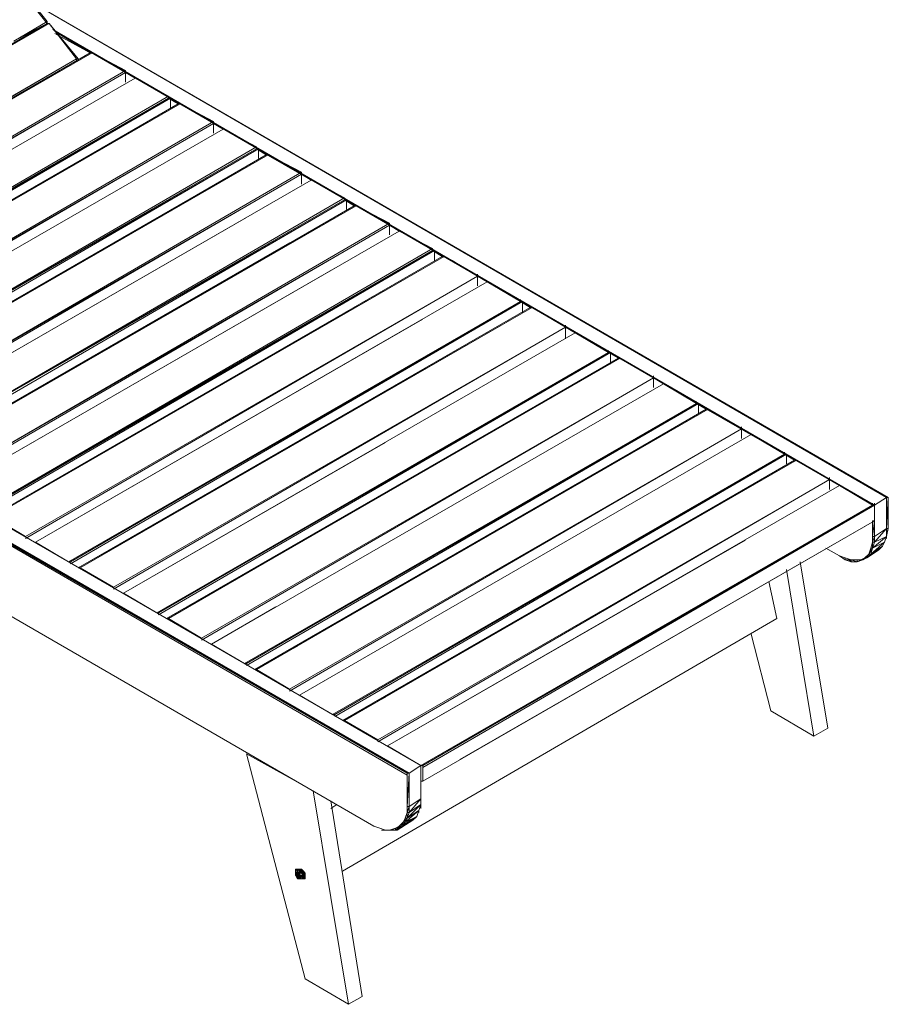
# Model space of a CAD drawing. Units: millimetres. Extents: x 423 to 119345, y 8 to 124674.
# Drawn here: x 40392 to 42154, y 110028 to 112025 of the extents above; entities that cross this region are included whole.
import ezdxf

# ---------------------------------------------------------------- set-up
doc = ezdxf.new("R2010")
doc.units = ezdxf.units.MM
doc.header["$LTSCALE"] = 0.15
doc.layers.add('veio', color=1, linetype='Continuous', lineweight=5)

# ---------------------------------------------------------------- blocks, each defined once
blk = doc.blocks.new('WMF110')
at = {"layer": 'veio', "color": 7, "lineweight": 0}
for points in [[(3499.7, -230.1), (4392.4, -1344.8)], [(4392.4, -1344.8), (4392.4, -1349.3), (3499.7, -230.1)], [(4392.4, -1349.3), (3499.7, -230.1)], [(4392.4, -1344.8), (3499.7, -230.1)], [(5253.9, -3059.5), (2209.7, -1299.7)], [(2209.7, -1299.7), (5253.9, -3059.5)], [(5253.9, -3059.5), (2209.7, -1299.7)], [(5253.9, -3059.5), (2209.7, -1299.7)], [(2209.7, -1299.7), (5253.9, -3059.5)], [(5253.9, -3059.5), (2209.7, -1299.7)], [(6327.2, -2441.5), (4356.4, -1299.7)], [(4356.4, -1299.7), (6331.7, -2441.5)], [(6331.7, -2441.5), (4356.4, -1299.7)], [(6331.7, -2441.5), (4356.4, -1299.7)], [(6331.7, -2441.5), (4356.4, -1299.7)], [(4356.4, -1299.7), (6327.2, -2441.5)], [(6327.2, -2441.5), (4356.4, -1299.7)], [(4356.4, -1299.7), (6327.2, -2441.5)], [(5226.8, -3077.6), (2178.2, -1317.8)], [(5226.8, -3077.6), (2178.2, -1317.8), (5222.3, -3077.6)], [(2178.2, -1317.8), (2178.2, -1322.3), (5222.3, -3077.6), (2182.7, -1322.3), (2178.2, -1322.3)], [(5226.8, -3077.6), (2182.7, -1317.8)], [(5222.3, -3082.1), (2182.7, -1322.3)], [(4392.4, -1349.3), (3368.7, -1940.3)], [(3373.2, -1940.3), (4392.4, -1349.3), (3368.7, -1940.3)], [(3373.2, -1940.3), (4396.9, -1349.3)], [(4013.8, -1570.5), (4392.4, -1349.3)], [(4392.4, -1349.3), (4013.8, -1570.5)], [(4392.4, -1344.8), (4315.8, -1389.9), (4392.4, -1349.3)], [(4315.8, -1389.9), (4392.4, -1344.8), (4392.4, -1349.3)], [(4392.4, -1349.3), (4315.8, -1394.4)], [(4315.8, -1394.4), (4392.4, -1349.3)], [(4392.4, -1349.3), (4356.4, -1367.4)], [(4369.9, -1362.9), (4392.4, -1349.3)], [(4392.4, -1344.8), (4392.4, -1349.3)], [(4396.9, -1349.3), (4392.4, -1349.3)], [(4396.9, -1349.3), (4392.4, -1349.3)], [(4396.9, -1349.3), (4392.4, -1349.3)], [(4396.9, -1349.3), (4392.4, -1349.3)], [(4437.5, -1398.9), (4396.9, -1349.3)], [(4464.5, -1430.5), (4396.9, -1349.3)], [(4460, -1430.5), (4464.5, -1430.5), (4396.9, -1349.3)], [(4396.9, -1349.3), (4464.5, -1430.5)], [(4460, -1430.5), (4396.9, -1349.3)], [(6300.1, -2459.5), (4405.9, -1362.9)], [(4405.9, -1362.9), (6300.1, -2459.5)], [(4410.4, -1367.4), (4491.6, -1416.9)], [(4410.4, -1367.4), (4491.6, -1416.9)], [(4410.4, -1367.4), (4491.6, -1416.9)], [(6219, -2414.2), (4410.4, -1367.4)], [(4410.4, -1367.4), (4699.2, -1534.4)], [(4410.4, -1371.9), (4491.6, -1416.9)], [(4496.1, -1416.9), (4491.6, -1416.9), (3449.8, -2017.2)], [(3454.3, -2017.2), (4491.6, -1416.9), (3449.8, -2017.2), (4491.6, -1416.9), (3449.8, -2017.2), (4491.6, -1416.9), (3449.8, -2017.2)], [(3454.3, -2017.2), (4496.1, -1416.9)], [(4573, -1457.5), (4496.1, -1416.9)], [(3449.8, -2017.2), (4460, -1430.5), (4460, -1435)], [(3810.7, -1809.6), (4460, -1430.5)], [(4460, -1430.5), (4464.5, -1430.5)], [(4460, -1435), (4460, -1430.5)], [(4460, -1435), (4460, -1430.5)], [(4464.5, -1435), (4464.5, -1430.5)], [(4464.5, -1430.5), (4464.5, -1435)], [(4464.5, -1430.5), (4464.5, -1435)], [(3531.2, -2062.3), (4573, -1457.5)], [(3531.2, -2066.8), (4573, -1462), (4573, -1457.5)], [(3531.2, -2062.3), (4573, -1457.5)], [(4573, -1462), (3531.2, -2062.3)], [(4573, -1462), (3531.2, -2066.8)], [(4573, -1457.5), (4573, -1462)], [(4573, -1484.6), (4573, -1462)], [(4573, -1462), (4595.5, -1475.5)], [(4573, -1462), (4595.5, -1475.5)], [(4573, -1462), (4595.5, -1475.5)], [(4573, -1462), (4595.5, -1475.5)], [(4595.5, -1475.5), (3553.8, -2075.8)], [(4595.5, -1475.5), (3553.8, -2075.8)], [(4672.1, -1516.4), (4595.5, -1475.5)], [(4672.1, -1520.9), (3630.4, -2120.9), (4672.1, -1516.4)], [(3630.4, -2120.9), (4672.1, -1516.4)], [(3634.9, -2125.4), (4672.1, -1520.9), (4672.1, -1516.4)], [(4672.1, -1516.4), (4672.1, -1520.9)], [(2259.3, -1529.9), (5145.7, -3199.5)], [(2259.3, -1529.9), (5145.7, -3199.5)], [(4072.4, -2576.7), (2259.3, -1529.9), (5145.7, -3199.5)], [(4672.1, -1520.9), (3630.4, -2120.9)], [(4676.7, -1520.9), (3634.9, -2125.4)], [(4699.2, -1534.4), (4694.7, -1534.4), (3652.9, -2134.4)], [(3657.4, -2134.4), (4694.7, -1534.4), (3652.9, -2134.4), (4694.7, -1534.4), (3652.9, -2134.4), (4694.7, -1534.4), (3652.9, -2134.4)], [(3657.4, -2134.4), (4699.2, -1534.4)], [(4676.7, -1520.9), (4672.1, -1520.9)], [(4672.1, -1520.9), (4694.7, -1534.4)], [(4672.1, -1520.9), (4694.7, -1534.4)], [(4672.1, -1520.9), (4694.7, -1534.4)], [(4672.1, -1520.9), (4694.7, -1534.4)], [(4676.7, -1543.4), (4676.7, -1520.9)], [(4775.8, -1575), (4699.2, -1534.4)], [(3734.1, -2184), (4775.8, -1579.5), (4775.8, -1575)], [(4775.8, -1579.5), (3734.1, -2179.5), (4775.8, -1575)], [(3734.1, -2179.5), (4775.8, -1575)], [(4775.8, -1579.5), (3734.1, -2184)], [(4775.8, -1579.5), (3734.1, -2179.5)], [(4775.8, -1575), (4775.8, -1579.5)], [(4775.8, -1602), (4775.8, -1579.5)], [(4775.8, -1579.5), (4798.4, -1593)], [(4775.8, -1579.5), (4798.4, -1593)], [(4775.8, -1579.5), (4798.4, -1593)], [(4775.8, -1579.5), (4798.4, -1593)], [(4775.8, -1579.5), (4798.4, -1593)], [(3756.6, -2193), (4798.4, -1593)], [(4798.4, -1593), (3756.6, -2193)], [(3756.6, -2193), (4798.4, -1593), (3756.6, -2193), (4798.4, -1593), (3756.6, -2193), (4798.4, -1593)], [(3851.3, -2138.9), (3756.6, -2193), (4798.4, -1593)], [(4875, -1633.6), (4798.4, -1593)], [(3833.2, -2238.4), (4875, -1633.6)], [(3833.2, -2238.4), (4875, -1633.6)], [(4875, -1638.1), (4875, -1633.6)], [(4875, -1633.6), (4875, -1638.1)], [(4879.5, -1638.1), (3833.2, -2238.4)], [(3837.7, -2242.9), (4879.5, -1638.1), (4875, -1638.1)], [(3837.7, -2242.9), (4879.5, -1638.1)], [(4902, -1651.6), (4897.5, -1651.6), (3855.8, -2251.9)], [(3860.3, -2251.9), (4897.5, -1651.6), (3855.8, -2251.9), (4897.5, -1651.6), (3855.8, -2251.9), (4897.5, -1651.6)], [(3954.9, -2197.5), (3855.8, -2251.9), (4897.5, -1651.6)], [(3860.3, -2251.9), (4902, -1651.6)], [(4875, -1638.1), (4897.5, -1651.6)], [(4875, -1638.1), (4897.5, -1651.6)], [(4875, -1638.1), (4897.5, -1651.6)], [(4875, -1638.1), (4897.5, -1651.6)], [(4875, -1638.1), (5001.2, -1710.2)], [(4879.5, -1660.6), (4879.5, -1638.1)], [(4978.7, -1692.2), (4902, -1651.6)], [(3936.9, -2297), (4978.7, -1692.2)], [(3936.9, -2301.5), (4978.7, -1696.7), (4978.7, -1692.2)], [(3936.9, -2297), (4978.7, -1692.2)], [(3936.9, -2301.5), (4978.7, -1696.7)], [(4978.7, -1696.7), (3936.9, -2297)], [(4978.7, -1719.2), (4978.7, -1696.7), (4978.7, -1692.2)], [(4978.7, -1696.7), (5001.2, -1710.2)], [(4978.7, -1696.7), (5001.2, -1710.2)], [(4978.7, -1696.7), (5001.2, -1710.2)], [(4978.7, -1696.7), (5001.2, -1710.2)], [(3959.4, -2310.5), (5001.2, -1710.2)], [(5001.2, -1710.2), (3959.4, -2310.5)], [(3959.4, -2310.5), (5001.2, -1710.2)], [(5001.2, -1710.2), (3959.4, -2310.5), (4852.4, -1796.1)], [(5078.1, -1751), (5001.2, -1710.2)], [(4036.3, -2355.6), (5078.1, -1751)], [(5078.1, -1755.5), (4036.3, -2355.6), (5078.1, -1751)], [(5082.6, -1755.5), (4036.3, -2355.6)], [(5082.6, -1755.5), (4040.8, -2360.1)], [(4040.8, -2360.1), (5082.6, -1755.5)], [(5105.1, -1769.1), (5100.6, -1769.1), (4058.9, -2369.1)], [(5100.6, -1769.1), (4058.9, -2369.1), (4951.6, -1854.7)], [(4063.4, -2369.1), (5105.1, -1769.1)], [(4063.4, -2369.1), (5100.6, -1769.1)], [(5078.1, -1755.5), (5078.1, -1751)], [(5078.1, -1751), (5078.1, -1755.5)], [(5082.6, -1755.5), (5078.1, -1755.5)], [(5078.1, -1755.5), (5100.6, -1769.1)], [(5078.1, -1755.5), (5100.6, -1769.1)], [(5078.1, -1755.5), (5100.6, -1769.1)], [(5078.1, -1755.5), (5100.6, -1769.1)], [(5078.1, -1755.5), (5105.1, -1769.1)], [(5082.6, -1778.1), (5082.6, -1755.5)], [(5181.8, -1809.6), (5105.1, -1769.1)], [(3959.4, -2310.5), (4852.4, -1796.1)], [(4140, -2414.2), (5181.8, -1809.6)], [(4140, -2414.2), (5181.8, -1809.6)], [(5181.8, -1814.1), (4140, -2418.7)], [(5181.8, -1814.1), (4140, -2414.2)], [(5181.8, -1814.1), (4140, -2418.7)], [(5181.8, -1814.1), (4140, -2414.2)], [(4140, -2414.2), (5181.8, -1814.1)], [(5181.8, -1814.1), (5181.8, -1809.6)], [(5181.8, -1809.6), (5181.8, -1814.1)], [(5181.8, -1836.7), (5181.8, -1814.1)], [(5181.8, -1814.1), (5204.3, -1827.7)], [(5181.8, -1814.1), (5204.3, -1827.7)], [(5181.8, -1814.1), (5204.3, -1827.7)], [(5181.8, -1814.1), (5204.3, -1827.7)], [(5181.8, -1814.1), (5204.3, -1827.7)], [(5204.3, -1827.7), (4162.5, -2427.7)], [(5204.3, -1827.7), (4162.5, -2427.7)], [(4162.5, -2427.7), (5204.3, -1827.7)], [(5204.3, -1827.7), (4162.5, -2427.7), (5055.5, -1913.3)], [(5280.9, -1868.2), (5204.3, -1827.7)], [(4058.9, -2369.1), (4951.6, -1854.7)], [(4239.2, -2473), (5280.9, -1868.2)], [(4239.2, -2473), (5280.9, -1868.2)], [(5280.9, -1872.7), (4239.2, -2473)], [(5285.4, -1872.7), (4243.7, -2477.5)], [(5285.4, -1872.7), (4243.7, -2473)], [(5285.4, -1872.7), (4243.7, -2477.5)], [(4243.7, -2473), (5280.9, -1872.7)], [(5276.4, -1868.2), (5308, -1886.3)], [(5280.9, -1872.7), (5280.9, -1868.2)], [(5280.9, -1868.2), (5280.9, -1872.7)], [(5285.4, -1872.7), (5280.9, -1872.7)], [(5280.9, -1872.7), (5303.5, -1886.3)], [(5280.9, -1872.7), (5303.5, -1886.3)], [(5280.9, -1872.7), (5303.5, -1886.3)], [(5280.9, -1872.7), (5303.5, -1886.3)], [(5285.4, -1895.3), (5285.4, -1872.7)], [(5308, -1886.3), (4261.7, -2486.5)], [(4261.7, -2486.5), (5303.5, -1886.3)], [(5308, -1886.3), (4261.7, -2486.5), (5303.5, -1886.3), (4739.8, -2211.3)], [(5303.5, -1886.3), (5308, -1886.3), (4266.2, -2486.5)], [(4266.2, -2486.5), (5308, -1886.3)], [(5303.5, -1886.3), (4739.8, -2211.3)], [(5308, -1886.3), (5303.5, -1886.3)], [(5384.6, -1931.3), (5308, -1886.3)], [(5326, -1895.3), (5407.1, -1944.8)], [(4162.5, -2427.7), (5055.5, -1913.3)], [(5384.6, -1926.8), (5384.6, -1931.3)], [(4342.8, -2531.6), (5384.6, -1931.3)], [(5384.6, -1931.3), (4342.8, -2531.6)], [(5384.6, -1931.3), (4342.8, -2536.1)], [(4342.8, -2536.1), (5384.6, -1931.3)], [(5384.6, -1931.3), (4342.8, -2531.6), (5384.6, -1931.3), (4342.8, -2531.6)], [(5407.1, -1944.8), (4365.4, -2545.1)], [(5407.1, -1944.8), (4365.4, -2545.1)], [(4365.4, -2545.1), (5407.1, -1944.8)], [(5407.1, -1944.8), (4365.4, -2545.1), (5258.4, -2030.8)], [(5384.6, -1953.9), (5384.6, -1931.3)], [(5384.6, -1931.3), (5407.1, -1944.8)], [(5384.6, -1931.3), (5407.1, -1944.8)], [(5384.6, -1931.3), (5407.1, -1944.8)], [(5384.6, -1931.3), (5407.1, -1944.8)], [(5483.8, -1990.2), (5407.1, -1944.8)], [(5425.2, -1953.9), (5510.8, -2003.7)], [(5483.8, -1990.2), (4442, -2590.2)], [(4446.5, -2590.2), (5483.8, -1990.2), (4442, -2590.2)], [(4442, -2590.2), (5483.8, -1990.2)], [(5488.3, -1990.2), (4446.5, -2594.7)], [(5488.3, -1990.2), (4446.5, -2590.2)], [(5488.3, -1990.2), (4446.5, -2594.7)], [(5483.8, -1985.7), (5483.8, -1990.2)], [(5488.3, -1990.2), (5483.8, -1990.2)], [(5483.8, -1990.2), (5506.3, -2003.7)], [(5483.8, -1990.2), (5506.3, -2003.7)], [(5483.8, -1990.2), (5506.3, -2003.7)], [(5483.8, -1990.2), (5506.3, -2003.7)], [(5488.3, -2017.2), (5488.3, -1990.2)], [(5510.8, -2003.7), (4464.5, -2603.7)], [(4464.5, -2603.7), (5506.3, -2003.7)], [(5510.8, -2003.7), (4464.5, -2603.7), (5506.3, -2003.7), (4464.5, -2603.7)], [(4703.7, -2468.5), (4464.5, -2603.7), (5506.3, -2003.7)], [(4469, -2603.7), (5510.8, -2003.7)], [(4469, -2603.7), (5510.8, -2003.7)], [(5510.8, -2003.7), (5506.3, -2003.7)], [(5587.7, -2048.8), (5510.8, -2003.7)], [(4365.4, -2545.1), (5258.4, -2030.8)], [(5587.7, -2048.8), (4545.9, -2653.3)], [(5587.7, -2048.8), (4545.9, -2648.8)], [(5587.7, -2048.8), (4545.9, -2653.3)], [(5587.7, -2048.8), (4545.9, -2648.8)], [(4545.9, -2648.8), (5587.7, -2048.8)], [(4545.9, -2648.8), (5587.7, -2048.8)], [(4568.5, -2662.3), (5610.2, -2062.3)], [(5610.2, -2062.3), (4568.5, -2662.3)], [(4568.5, -2662.3), (5610.2, -2062.3), (4568.5, -2662.3), (5610.2, -2062.3), (4568.5, -2662.3), (5610.2, -2062.3)], [(5172.7, -2315), (4568.5, -2662.3), (5610.2, -2062.3)], [(5587.7, -2044.3), (5587.7, -2048.8)], [(5587.7, -2075.8), (5587.7, -2048.8)], [(5587.7, -2048.8), (5610.2, -2062.3)], [(5587.7, -2048.8), (5610.2, -2062.3)], [(5587.7, -2048.8), (5610.2, -2062.3)], [(5587.7, -2048.8), (5610.2, -2062.3)], [(5587.7, -2048.8), (5885.2, -2220.3)], [(5686.9, -2107.4), (5610.2, -2062.3)], [(4645.1, -2707.7), (5686.9, -2107.4), (5691.4, -2107.4), (4649.6, -2707.7)], [(5686.9, -2107.4), (4645.1, -2707.7)], [(4649.6, -2707.7), (5686.9, -2107.4), (4645.1, -2707.7)], [(5691.4, -2107.4), (4649.6, -2712.2)], [(4649.6, -2712.2), (5691.4, -2107.4)], [(5686.9, -2102.9), (5686.9, -2107.4)], [(5686.9, -2107.4), (5709.4, -2120.9)], [(5686.9, -2107.4), (5709.4, -2120.9)], [(5686.9, -2107.4), (5709.4, -2120.9)], [(5686.9, -2107.4), (5709.4, -2120.9)], [(5691.4, -2134.4), (5691.4, -2107.4)], [(5713.9, -2120.9), (4672.1, -2721.2), (5709.4, -2120.9), (4667.6, -2721.2), (5709.4, -2120.9)], [(5709.4, -2120.9), (5713.9, -2120.9), (4672.1, -2721.2)], [(5713.9, -2120.9), (4672.1, -2721.2)], [(4672.1, -2721.2), (5713.9, -2120.9)], [(4672.1, -2721.2), (5709.4, -2120.9)], [(5713.9, -2120.9), (5709.4, -2120.9)], [(5790.5, -2166), (5713.9, -2120.9)], [(4748.8, -2766.3), (5790.5, -2166)], [(5790.5, -2166), (4748.8, -2766.3)], [(5790.5, -2166), (4748.8, -2770.8)], [(4748.8, -2770.8), (5790.5, -2166)], [(5790.5, -2166), (4748.8, -2766.3), (5790.5, -2166), (4748.8, -2766.3)], [(5790.5, -2161.5), (5790.5, -2166)], [(5790.5, -2188.5), (5790.5, -2166)], [(5790.5, -2166), (5813.1, -2179.5)], [(5790.5, -2166), (5813.1, -2179.5)], [(5790.5, -2166), (5813.1, -2179.5)], [(5790.5, -2166), (5813.1, -2179.5)], [(5813.1, -2179.5), (4771.3, -2779.8)], [(5813.1, -2179.5), (4771.3, -2779.8)], [(5889.7, -2224.8), (5813.1, -2179.5)], [(5889.7, -2220.3), (5889.7, -2224.8)], [(5889.7, -2224.8), (4847.9, -2824.9)], [(4852.4, -2824.9), (5889.7, -2224.8), (4847.9, -2824.9)], [(4847.9, -2824.9), (5889.7, -2224.8)], [(5894.2, -2224.8), (4852.4, -2829.4)], [(5894.2, -2224.8), (4852.4, -2824.9)], [(5894.2, -2224.8), (4852.4, -2829.4)], [(5916.7, -2238.4), (4875, -2838.4), (5912.2, -2238.4), (4870.5, -2838.4), (5912.2, -2238.4)], [(4875, -2838.4), (5916.7, -2238.4)], [(5916.7, -2238.4), (4875, -2838.4)], [(4875, -2838.4), (5916.7, -2238.4)], [(4875, -2838.4), (5912.2, -2238.4)], [(5894.2, -2224.8), (5889.7, -2224.8)], [(5889.7, -2224.8), (5912.2, -2238.4)], [(5889.7, -2224.8), (5912.2, -2238.4)], [(5889.7, -2224.8), (5912.2, -2238.4)], [(5889.7, -2224.8), (5912.2, -2238.4)], [(5889.7, -2224.8), (6219, -2414.2)], [(5894.2, -2247.4), (5894.2, -2224.8)], [(5916.7, -2238.4), (5912.2, -2238.4)], [(5993.4, -2283.4), (5916.7, -2238.4)], [(5993.4, -2283.4), (4951.6, -2888)], [(5993.4, -2283.4), (4951.6, -2883.5)], [(5993.4, -2283.4), (4951.6, -2888)], [(5993.4, -2283.4), (4951.6, -2883.5)], [(4951.6, -2883.5), (5993.4, -2283.4)], [(4951.6, -2883.5), (5993.4, -2283.4)], [(5993.4, -2278.9), (5993.4, -2283.4)], [(5993.4, -2306), (5993.4, -2283.4)], [(5993.4, -2283.4), (6015.9, -2297)], [(5993.4, -2283.4), (6015.9, -2297)], [(5993.4, -2283.4), (6015.9, -2297)], [(5993.4, -2283.4), (6015.9, -2297)], [(6015.9, -2297), (4974.1, -2897.3)], [(6015.9, -2297), (4974.1, -2897.3)], [(6092.5, -2342), (6015.9, -2297)], [(6092.5, -2337.5), (6092.5, -2342)], [(6092.5, -2342), (5050.8, -2942.3)], [(5055.5, -2942.3), (6092.5, -2342), (5050.8, -2942.3)], [(5050.8, -2942.3), (6092.5, -2342)], [(6097, -2342), (5055.5, -2946.8)], [(6097, -2342), (5055.5, -2942.3)], [(5055.5, -2946.8), (6097, -2342)], [(6119.8, -2355.6), (5078.1, -2955.9), (6115.1, -2355.6), (5073.6, -2955.9), (6115.1, -2355.6)], [(6115.1, -2355.6), (6119.8, -2355.6), (5078.1, -2955.9)], [(6119.8, -2355.6), (5078.1, -2955.9)], [(5078.1, -2955.9), (6119.8, -2355.6)], [(5078.1, -2955.9), (6115.1, -2355.6)], [(5154.7, -3000.9), (6196.5, -2400.6), (6119.8, -2355.6)], [(6097, -2342), (6092.5, -2342)], [(6092.5, -2342), (6115.1, -2355.6)], [(6092.5, -2342), (6115.1, -2355.6)], [(6092.5, -2342), (6115.1, -2355.6)], [(6092.5, -2342), (6115.1, -2355.6)], [(6097, -2364.6), (6097, -2342)], [(6119.8, -2355.6), (6115.1, -2355.6)], [(5154.7, -3005.4), (6196.5, -2400.6)], [(6196.5, -2400.6), (5154.7, -3000.9)], [(5154.7, -3005.4), (6196.5, -2400.6)], [(6196.5, -2400.6), (5154.7, -3000.9), (6196.5, -2400.6), (5154.7, -3000.9)], [(6196.5, -2396.1), (6196.5, -2400.6)], [(6196.5, -2423.2), (6196.5, -2400.6)], [(6196.5, -2400.6), (6219, -2414.2)], [(6196.5, -2400.6), (6219, -2414.2)], [(6196.5, -2400.6), (6219, -2414.2)], [(6196.5, -2400.6), (6219, -2414.2)], [(5177.2, -3014.4), (6219, -2414.2)], [(6219, -2414.2), (5177.2, -3014.4)], [(5177.2, -3014.4), (6219, -2414.2)], [(6219, -2414.2), (5177.2, -3014.4), (6002.4, -2540.6)], [(6295.6, -2459.5), (6219, -2414.2)], [(6300.1, -2459.5), (6268.6, -2441.5)], [(6273.1, -2446), (6300.1, -2459.5)], [(6300.1, -2459.5), (6327.2, -2441.5)], [(6327.2, -2441.5), (6331.7, -2441.5)], [(6327.2, -2441.5), (6331.7, -2513.6)], [(6327.2, -2513.6), (6327.2, -2441.5)], [(6331.7, -2513.6), (6331.7, -2441.5)], [(6331.7, -2513.6), (6331.7, -2441.5)], [(5253.9, -3059.5), (6295.6, -2459.5)], [(6295.6, -2459.5), (5253.9, -3059.5)], [(5258.4, -3059.5), (6295.6, -2459.5), (5253.9, -3059.5)], [(5258.4, -3064), (6300.1, -2459.5), (6295.6, -2459.5)], [(6300.1, -2459.5), (5258.4, -3059.5)], [(5258.4, -3064), (6300.1, -2459.5)], [(6295.6, -2455), (6295.6, -2459.5)], [(6295.6, -2459.5), (6300.1, -2459.5)], [(6300.1, -2455), (6300.1, -2459.5)], [(6300.1, -2495.6), (6300.1, -2459.5)], [(6300.1, -2531.6), (6300.1, -2459.5)], [(6300.1, -2459.5), (6300.1, -2531.6)], [(4342.8, -2531.6), (4266.2, -2486.5)], [(6300.1, -2495.6), (5258.4, -3095.6)], [(5258.4, -3095.6), (6300.1, -2495.6)], [(6300.1, -2495.6), (5258.4, -3095.6), (6300.1, -2495.6), (5344, -3046)], [(5344, -3046), (6300.1, -2495.6)], [(6259.6, -2585.7), (6268.6, -2585.7), (6277.6, -2581.2), (6286.6, -2572.2), (6291.1, -2558.7), (6295.6, -2545.1), (6295.6, -2531.6), (6295.6, -2495.6)], [(6300.1, -2495.6), (6295.6, -2495.6)], [(6295.6, -2495.6), (6300.1, -2495.6)], [(6295.6, -2495.6), (6295.6, -2531.6)], [(6300.1, -2531.6), (6295.6, -2495.6)], [(6300.1, -2491.1), (6300.1, -2495.6)], [(6300.1, -2531.6), (6300.1, -2495.6)], [(6327.2, -2531.6), (6327.2, -2513.6), (6300.1, -2545.1)], [(6327.2, -2513.6), (6300.1, -2531.6)], [(6331.7, -2513.6), (6327.2, -2527.1)], [(6327.2, -2531.6), (6331.7, -2513.6), (6327.2, -2513.6), (6327.2, -2531.6), (6327.2, -2527.1)], [(5177.2, -3014.4), (6002.4, -2540.6)], [(6295.6, -2531.6), (6300.1, -2531.6)], [(6300.1, -2545.1), (6300.1, -2531.6), (6300.1, -2545.1), (6300.1, -2531.6), (6295.6, -2545.1)], [(6295.6, -2545.1), (6295.6, -2531.6)], [(6295.6, -2558.7), (6327.2, -2531.6)], [(6300.1, -2545.1), (6300.1, -2531.6)], [(6322.7, -2545.1), (6327.2, -2531.6), (6300.1, -2545.1)], [(6322.7, -2545.1), (6327.2, -2531.6)], [(6322.7, -2545.1), (6327.2, -2531.6)], [(6327.2, -2531.6), (6327.2, -2536.1)], [(4365.4, -2545.1), (4442, -2590.2)], [(6187.5, -2558.7), (6219, -2576.7)], [(6219, -2576.7), (6187.5, -2558.7)], [(6219, -2576.7), (6187.5, -2558.7)], [(6187.5, -2558.7), (6219, -2576.7)], [(6187.5, -2558.7), (6219, -2576.7)], [(6282.1, -2581.2), (6309.2, -2563.2), (6273.1, -2585.7), (6286.6, -2576.7)], [(6309.2, -2563.2), (6273.1, -2585.7)], [(6282.1, -2581.2), (6318.2, -2554.2)], [(6291.1, -2558.7), (6286.6, -2572.2), (6291.1, -2558.7), (6286.6, -2572.2), (6291.1, -2572.2), (6282.1, -2581.2)], [(6282.1, -2581.2), (6309.2, -2563.2)], [(6295.6, -2558.7), (6286.6, -2572.2)], [(6295.6, -2545.1), (6291.1, -2558.7)], [(6295.6, -2558.7), (6295.6, -2545.1), (6291.1, -2558.7)], [(6291.1, -2572.2), (6322.7, -2545.1)], [(6309.2, -2563.2), (6318.2, -2554.2), (6291.1, -2572.2)], [(6291.1, -2572.2), (6295.6, -2558.7), (6291.1, -2558.7)], [(6291.1, -2572.2), (6295.6, -2558.7)], [(6295.6, -2558.7), (6300.1, -2545.1), (6295.6, -2545.1)], [(6318.2, -2554.2), (6322.7, -2545.1), (6295.6, -2558.7)], [(6318.2, -2554.2), (6322.7, -2545.1)], [(6318.2, -2554.2), (6322.7, -2545.1)], [(6232.5, -2581.2), (6219, -2576.7)], [(6232.5, -2585.7), (6232.5, -2581.2), (6219, -2576.7), (6232.5, -2585.7), (6219, -2576.7)], [(6232.5, -2581.2), (6246.1, -2585.7)], [(6232.5, -2585.7), (6246.1, -2590.2)], [(6246.1, -2585.7), (6232.5, -2585.7), (6246.1, -2585.7), (6232.5, -2585.7)], [(6246.1, -2590.2), (6241.5, -2585.7)], [(6246.1, -2590.2), (6259.6, -2590.2), (6259.6, -2585.7)], [(6259.6, -2590.2), (6246.1, -2585.7)], [(6246.1, -2585.7), (6259.6, -2585.7)], [(6246.1, -2590.2), (6246.1, -2585.7)], [(6246.1, -2585.7), (6259.6, -2585.7)], [(6277.6, -2581.2), (6268.6, -2585.7), (6277.6, -2581.2), (6268.6, -2585.7), (6273.1, -2585.7), (6259.6, -2590.2)], [(6268.6, -2585.7), (6259.6, -2590.2), (6268.6, -2585.7), (6259.6, -2590.2)], [(6282.1, -2581.2), (6268.6, -2585.7)], [(6273.1, -2585.7), (6286.6, -2576.7)], [(6273.1, -2585.7), (6282.1, -2581.2), (6277.6, -2581.2)], [(6273.1, -2585.7), (6282.1, -2581.2)], [(6273.1, -2585.7), (6282.1, -2581.2)], [(6286.6, -2572.2), (6277.6, -2581.2)], [(6282.1, -2581.2), (6286.6, -2572.2), (6277.6, -2581.2)], [(4446.5, -2590.2), (4442, -2590.2)], [(4469, -2603.7), (4464.5, -2603.7)], [(4469, -2603.7), (4545.9, -2648.8)], [(6160.4, -2991.9), (6097, -2608.2)], [(6192, -2973.9), (6128.9, -2590.2)], [(6246.1, -2590.2), (6259.6, -2590.2)], [(6259.6, -2590.2), (6250.6, -2590.2)], [(4672.1, -2721.2), (4667.6, -2721.2), (4816.4, -2635.3)], [(6074.5, -2721.2), (6056.5, -2635.3)], [(4645.1, -2707.7), (4568.5, -2662.3)], [(4920.1, -2694.2), (4771.3, -2779.8)], [(4649.6, -2707.7), (4645.1, -2707.7)], [(4672.1, -2721.2), (4667.6, -2721.2)], [(4748.8, -2766.3), (4672.1, -2721.2)], [(5073.6, -3303.2), (6074.5, -2721.2)], [(6015.9, -2757.3), (6061, -2933.3), (6160.4, -2991.9)], [(4771.3, -2779.8), (4847.9, -2824.9)], [(4969.6, -2784.3), (4870.5, -2838.4)], [(4852.4, -2824.9), (4847.9, -2824.9)], [(4875, -2838.4), (4870.5, -2838.4)], [(4875, -2838.4), (4870.5, -2838.4)], [(4875, -2838.4), (4951.6, -2883.5)], [(5069.1, -2842.9), (4974.1, -2897.3)], [(4974.1, -2897.3), (5050.8, -2942.3)], [(5078.1, -2955.9), (5073.6, -2955.9), (5172.7, -2901.8)], [(5055.5, -2942.3), (5050.8, -2942.3)], [(5078.1, -2955.9), (5073.6, -2955.9)], [(5154.7, -3000.9), (5078.1, -2955.9)], [(6160.4, -2991.9), (6192, -2973.9)], [(5253.9, -3059.5), (5177.2, -3014.4)], [(4852.4, -3032.5), (4987.7, -3551.4)], [(5087.1, -3610.2), (5005.7, -3118.1), (4852.4, -3032.5)], [(5226.8, -3077.6), (5253.9, -3059.5)], [(5253.9, -3136.4), (5253.9, -3059.5)], [(5253.9, -3059.5), (5253.9, -3136.4)], [(5258.4, -3059.5), (5253.9, -3059.5)], [(5258.4, -3064), (5258.4, -3059.5)], [(5258.4, -3095.6), (5258.4, -3064)], [(5222.3, -3082.1), (5222.3, -3077.6)], [(5222.3, -3077.6), (5226.8, -3077.6)], [(5226.8, -3154.4), (5226.8, -3077.6), (5222.3, -3154.4), (5222.3, -3077.6)], [(5222.3, -3077.6), (5222.3, -3082.1)], [(5222.3, -3154.4), (5222.3, -3082.1)], [(5226.8, -3077.6), (5226.8, -3154.4)], [(5253.9, -3095.6), (5258.4, -3095.6)], [(5253.9, -3095.6), (5258.4, -3095.6)], [(5118.7, -3592.2), (5046.3, -3140.9)], [(5060.1, -3149.9), (5046.3, -3159)], [(5181.8, -3208.5), (5195.3, -3204), (5204.3, -3199.5), (5213.3, -3190.5), (5217.8, -3181.5), (5222.3, -3168), (5222.3, -3154.4)], [(5253.9, -3149.9), (5222.3, -3181.5), (5249.4, -3163.5)], [(5222.3, -3149.9), (5222.3, -3154.4)], [(5226.8, -3154.4), (5222.3, -3154.4)], [(5226.8, -3154.4), (5222.3, -3168)], [(5222.3, -3154.4), (5222.3, -3168)], [(5222.3, -3168), (5222.3, -3154.4)], [(5253.9, -3136.4), (5226.8, -3154.4)], [(5253.9, -3136.4), (5226.8, -3168), (5253.9, -3149.9)], [(5226.8, -3149.9), (5226.8, -3154.4)], [(5226.8, -3154.4), (5226.8, -3168)], [(5226.8, -3168), (5226.8, -3154.4)], [(5249.4, -3163.5), (5253.9, -3149.9)], [(5249.4, -3163.5), (5253.9, -3149.9)], [(5249.4, -3163.5), (5253.9, -3149.9)], [(5253.9, -3149.9), (5253.9, -3136.4)], [(5253.9, -3149.9), (5253.9, -3136.4)], [(5253.9, -3149.9), (5253.9, -3159)], [(5244.9, -3177), (5208.8, -3199.5), (5235.8, -3186), (5199.8, -3208.5), (5208.8, -3199.5)], [(5249.4, -3163.5), (5217.8, -3190.5), (5244.9, -3177)], [(5222.3, -3168), (5217.8, -3181.5)], [(5222.3, -3181.5), (5222.3, -3168), (5217.8, -3181.5)], [(5226.8, -3168), (5222.3, -3181.5)], [(5226.8, -3168), (5222.3, -3168), (5222.3, -3181.5)], [(5235.8, -3186), (5244.9, -3177)], [(5244.9, -3177), (5249.4, -3163.5)], [(5244.9, -3177), (5249.4, -3163.5)], [(5244.9, -3177), (5249.4, -3163.5)], [(5249.4, -3163.5), (5249.4, -3168)], [(5145.7, -3199.5), (5159.2, -3204)], [(5172.7, -3208.5), (5159.2, -3204), (5145.7, -3199.5)], [(5208.8, -3199.5), (5195.3, -3208.5)], [(5204.3, -3199.5), (5195.3, -3208.5), (5199.8, -3208.5)], [(5213.3, -3195), (5199.8, -3208.5), (5235.8, -3186)], [(5199.8, -3208.5), (5213.3, -3195)], [(5208.8, -3199.5), (5199.8, -3208.5)], [(5199.8, -3208.5), (5208.8, -3199.5)], [(5213.3, -3190.5), (5204.3, -3199.5)], [(5208.8, -3199.5), (5213.3, -3190.5), (5204.3, -3199.5)], [(5208.8, -3199.5), (5204.3, -3199.5)], [(5208.8, -3199.5), (5235.8, -3186)], [(5217.8, -3190.5), (5208.8, -3199.5)], [(5213.3, -3190.5), (5208.8, -3199.5)], [(5222.3, -3181.5), (5213.3, -3190.5)], [(5217.8, -3181.5), (5213.3, -3190.5), (5217.8, -3190.5)], [(5222.3, -3181.5), (5217.8, -3190.5)], [(5222.3, -3181.5), (5217.8, -3181.5)], [(5217.8, -3190.5), (5222.3, -3181.5)], [(5159.2, -3204), (5172.7, -3208.5)], [(5163.7, -3208.5), (5172.7, -3208.5), (5159.2, -3204)], [(5172.7, -3208.5), (5168.2, -3208.5)], [(5172.7, -3208.5), (5181.8, -3208.5)], [(5172.7, -3208.5), (5186.3, -3208.5), (5181.8, -3208.5)], [(5186.3, -3208.5), (5172.7, -3208.5), (5181.8, -3208.5)], [(5186.3, -3208.5), (5177.2, -3208.5)], [(5195.3, -3208.5), (5186.3, -3208.5), (5195.3, -3204)], [(5186.3, -3208.5), (5199.8, -3208.5)], [(5195.3, -3208.5), (5186.3, -3208.5)], [(5195.3, -3208.5), (5195.3, -3204)], [(4969.6, -3298.7), (4965.1, -3303.2)], [(4965.1, -3298.7), (4969.6, -3298.7)], [(4969.6, -3298.7), (4965.1, -3298.7)], [(4965.1, -3298.7), (4969.6, -3298.7)], [(4969.6, -3298.7), (4965.1, -3298.7)], [(4969.6, -3298.7), (4965.1, -3298.7)], [(4965.1, -3303.2), (4965.1, -3298.7)], [(4965.1, -3303.2), (4965.1, -3298.7)], [(4965.1, -3303.2), (4969.6, -3307.7)], [(4965.1, -3303.2), (4965.1, -3307.7)], [(4969.6, -3307.7), (4965.1, -3303.2)], [(4965.1, -3303.2), (4965.1, -3307.7), (4965.1, -3312.2)], [(4965.1, -3303.2), (4965.1, -3307.7)], [(4965.1, -3307.7), (4965.1, -3303.2)], [(4965.1, -3303.2), (4965.1, -3307.7)], [(4965.1, -3307.7), (4969.6, -3307.7)], [(4965.1, -3307.7), (4965.1, -3312.2)], [(4965.1, -3307.7), (4965.1, -3312.2)], [(4969.6, -3307.7), (4974.1, -3303.2), (4969.6, -3298.7)], [(4969.6, -3298.7), (4974.1, -3303.2)], [(4969.6, -3307.7), (4969.6, -3298.7)], [(4974.1, -3298.7), (4969.6, -3298.7)], [(4974.1, -3298.7), (4969.6, -3298.7)], [(4974.1, -3303.2), (4974.1, -3298.7), (4969.6, -3298.7), (4974.1, -3298.7)], [(4974.1, -3303.2), (4969.6, -3298.7)], [(4974.1, -3303.2), (4969.6, -3298.7)], [(4974.1, -3298.7), (4969.6, -3298.7)], [(4969.6, -3312.2), (4969.6, -3307.7)], [(4974.1, -3312.2), (4969.6, -3307.7)], [(4969.6, -3307.7), (4974.1, -3307.7)], [(4974.1, -3307.7), (4969.6, -3307.7)], [(4974.1, -3316.7), (4969.6, -3312.2)], [(4969.6, -3312.2), (4974.1, -3312.2)], [(4974.1, -3312.2), (4969.6, -3312.2)], [(4974.1, -3298.7), (4978.7, -3303.2)], [(4974.1, -3298.7), (4978.7, -3298.7)], [(4978.7, -3303.2), (4974.1, -3298.7)], [(4978.7, -3303.2), (4974.1, -3298.7)], [(4978.7, -3303.2), (4974.1, -3312.2), (4983.2, -3312.2)], [(4978.7, -3303.2), (4974.1, -3303.2)], [(4974.1, -3307.7), (4978.7, -3303.2)], [(4974.1, -3307.7), (4974.1, -3303.2)], [(4974.1, -3307.7), (4974.1, -3303.2)], [(4978.7, -3307.7), (4978.7, -3303.2), (4974.1, -3303.2)], [(4978.7, -3303.2), (4978.7, -3307.7), (4974.1, -3303.2)], [(4978.7, -3303.2), (4974.1, -3303.2)], [(4974.1, -3307.7), (4974.1, -3312.2)], [(4974.1, -3312.2), (4974.1, -3307.7)], [(4974.1, -3312.2), (4974.1, -3307.7)], [(4978.7, -3316.7), (4974.1, -3312.2)], [(4983.2, -3321.2), (4974.1, -3312.2), (4978.7, -3321.2)], [(4974.1, -3312.2), (4974.1, -3316.7)], [(4974.1, -3312.2), (4978.7, -3312.2)], [(4974.1, -3316.7), (4974.1, -3312.2)], [(4974.1, -3312.2), (4978.7, -3312.2), (4978.7, -3316.7)], [(4974.1, -3312.2), (4978.7, -3312.2)], [(4978.7, -3312.2), (4974.1, -3312.2)], [(4978.7, -3312.2), (4974.1, -3312.2)], [(4983.2, -3303.2), (4978.7, -3298.7)], [(4978.7, -3303.2), (4983.2, -3303.2), (4978.7, -3298.7)], [(4978.7, -3303.2), (4978.7, -3298.7)], [(4983.2, -3312.2), (4978.7, -3303.2)], [(4978.7, -3303.2), (4983.2, -3307.7)], [(4978.7, -3303.2), (4983.2, -3303.2)], [(4983.2, -3312.2), (4978.7, -3303.2)], [(4983.2, -3307.7), (4978.7, -3303.2)], [(4983.2, -3312.2), (4978.7, -3307.7)], [(4983.2, -3312.2), (4978.7, -3307.7)], [(4983.2, -3312.2), (4978.7, -3316.7), (4983.2, -3316.7), (4983.2, -3321.2), (4978.7, -3316.7)], [(4978.7, -3312.2), (4983.2, -3312.2)], [(4978.7, -3316.7), (4978.7, -3312.2)], [(4987.7, -3307.7), (4983.2, -3303.2)], [(4987.7, -3307.7), (4983.2, -3303.2)], [(4983.2, -3307.7), (4987.7, -3307.7), (4983.2, -3303.2)], [(4983.2, -3307.7), (4987.7, -3307.7), (4983.2, -3303.2)], [(4983.2, -3307.7), (4983.2, -3303.2)], [(4983.2, -3307.7), (4983.2, -3303.2)], [(4983.2, -3307.7), (4987.7, -3312.2)], [(4983.2, -3312.2), (4983.2, -3307.7)], [(4983.2, -3312.2), (4983.2, -3307.7)], [(4983.2, -3312.2), (4983.2, -3307.7)], [(4983.2, -3316.7), (4983.2, -3312.2)], [(4983.2, -3316.7), (4983.2, -3312.2)], [(4983.2, -3316.7), (4983.2, -3312.2)], [(4983.2, -3316.7), (4983.2, -3312.2)], [(4983.2, -3316.7), (4983.2, -3312.2)], [(4987.7, -3312.2), (4983.2, -3316.7)], [(4983.2, -3312.2), (4987.7, -3312.2)], [(4987.7, -3312.2), (4987.7, -3307.7)], [(4987.7, -3312.2), (4987.7, -3307.7)], [(4987.7, -3316.7), (4987.7, -3312.2)], [(4987.7, -3316.7), (4987.7, -3312.2)], [(4969.6, -3316.7), (4974.1, -3321.2)], [(4974.1, -3321.2), (4974.1, -3316.7), (4969.6, -3316.7)], [(4969.6, -3321.2), (4974.1, -3321.2)], [(4969.6, -3321.2), (4974.1, -3321.2), (4969.6, -3321.2), (4974.1, -3321.2)], [(4969.6, -3321.2), (4974.1, -3321.2)], [(4969.6, -3321.2), (4974.1, -3321.2)], [(4978.7, -3321.2), (4974.1, -3316.7)], [(4974.1, -3321.2), (4974.1, -3316.7)], [(4974.1, -3321.2), (4978.7, -3321.2)], [(4978.7, -3321.2), (4974.1, -3321.2)], [(4974.1, -3321.2), (4978.7, -3321.2)], [(4978.7, -3321.2), (4983.2, -3321.2)], [(4978.7, -3321.2), (4983.2, -3321.2)], [(4983.2, -3321.2), (4978.7, -3321.2)], [(4978.7, -3321.2), (4983.2, -3321.2), (4978.7, -3321.2), (4983.2, -3321.2)], [(4983.2, -3316.7), (4983.2, -3321.2)], [(4983.2, -3316.7), (4983.2, -3321.2)], [(4983.2, -3321.2), (4983.2, -3316.7)], [(4983.2, -3321.2), (4987.7, -3316.7), (4983.2, -3316.7)], [(4983.2, -3321.2), (4987.7, -3316.7)], [(4987.7, -3321.2), (4983.2, -3321.2)], [(4987.7, -3321.2), (4983.2, -3321.2)], [(4987.7, -3316.7), (4987.7, -3321.2)], [(4987.7, -3321.2), (4987.7, -3316.7)], [(4987.7, -3551.4), (5087.1, -3610.2)], [(5087.1, -3610.2), (5118.7, -3592.2)]]:
    blk.add_lwpolyline(points, dxfattribs=at)
for points in [[(4392.4, -1349.3), (3373.2, -1940.3), (4392.4, -1349.3)], [(4464.5, -1430.5), (4396.9, -1349.3), (4464.5, -1430.5)], [(4573, -1462), (3531.2, -2062.3), (4573, -1462)], [(3553.8, -2075.8), (4595.5, -1475.5), (3553.8, -2075.8), (4595.5, -1475.5), (3553.8, -2075.8), (4595.5, -1475.5), (3553.8, -2075.8)], [(4875, -1638.1), (3833.2, -2238.4), (4875, -1638.1)], [(4978.7, -1696.7), (3936.9, -2297), (4978.7, -1696.7)], [(4771.3, -2779.8), (5813.1, -2179.5), (4771.3, -2779.8), (5813.1, -2179.5), (4771.3, -2779.8), (5813.1, -2179.5), (4771.3, -2779.8)], [(4974.1, -2897.3), (6015.9, -2297), (4974.1, -2897.3), (6015.9, -2297), (4974.1, -2897.3), (6015.9, -2297), (4974.1, -2897.3)], [(6300.1, -2531.6), (6300.1, -2459.5), (6300.1, -2531.6)], [(6300.1, -2545.1), (6295.6, -2558.7), (6300.1, -2545.1)], [(6268.6, -2585.7), (6259.6, -2590.2), (6268.6, -2585.7)], [(6286.6, -2572.2), (6282.1, -2581.2), (6286.6, -2572.2)], [(5253.9, -3136.4), (5253.9, -3059.5), (5253.9, -3136.4)], [(5253.9, -3136.4), (5253.9, -3059.5), (5253.9, -3136.4)], [(5253.9, -3136.4), (5253.9, -3149.9), (5253.9, -3136.4)], [(4965.1, -3298.7), (4965.1, -3303.2), (4965.1, -3298.7)], [(4965.1, -3298.7), (4965.1, -3303.2), (4965.1, -3298.7)], [(4965.1, -3307.7), (4965.1, -3312.2), (4969.6, -3307.7), (4965.1, -3307.7)], [(4965.1, -3307.7), (4965.1, -3312.2), (4965.1, -3307.7)], [(4965.1, -3312.2), (4969.6, -3316.7), (4969.6, -3312.2), (4965.1, -3312.2)], [(4969.6, -3316.7), (4969.6, -3321.2), (4965.1, -3312.2), (4969.6, -3321.2), (4969.6, -3316.7)], [(4965.1, -3312.2), (4969.6, -3321.2), (4965.1, -3312.2)], [(4965.1, -3312.2), (4969.6, -3316.7), (4965.1, -3312.2)], [(4974.1, -3298.7), (4969.6, -3298.7), (4974.1, -3298.7)], [(4974.1, -3298.7), (4978.7, -3303.2), (4974.1, -3298.7)], [(4978.7, -3303.2), (4983.2, -3307.7), (4978.7, -3303.2)], [(4987.7, -3312.2), (4987.7, -3307.7), (4987.7, -3316.7), (4987.7, -3312.2)], [(4974.1, -3321.2), (4978.7, -3321.2), (4974.1, -3321.2)], [(4974.1, -3321.2), (4978.7, -3321.2), (4974.1, -3321.2)]]:
    blk.add_lwpolyline(points, close=True, dxfattribs=at)

msp = doc.modelspace()

# ---------------------------------------------------------------- block references
at = {"layer": 'veio', "lineweight": 9, "xscale": 0.8800000000000001, "yscale": 0.8800000000000001, "zscale": 0.8800000000000001}
msp.add_blockref('WMF110', (36582.2, 113204.8), dxfattribs=at)

doc.saveas('drawing.dxf')
